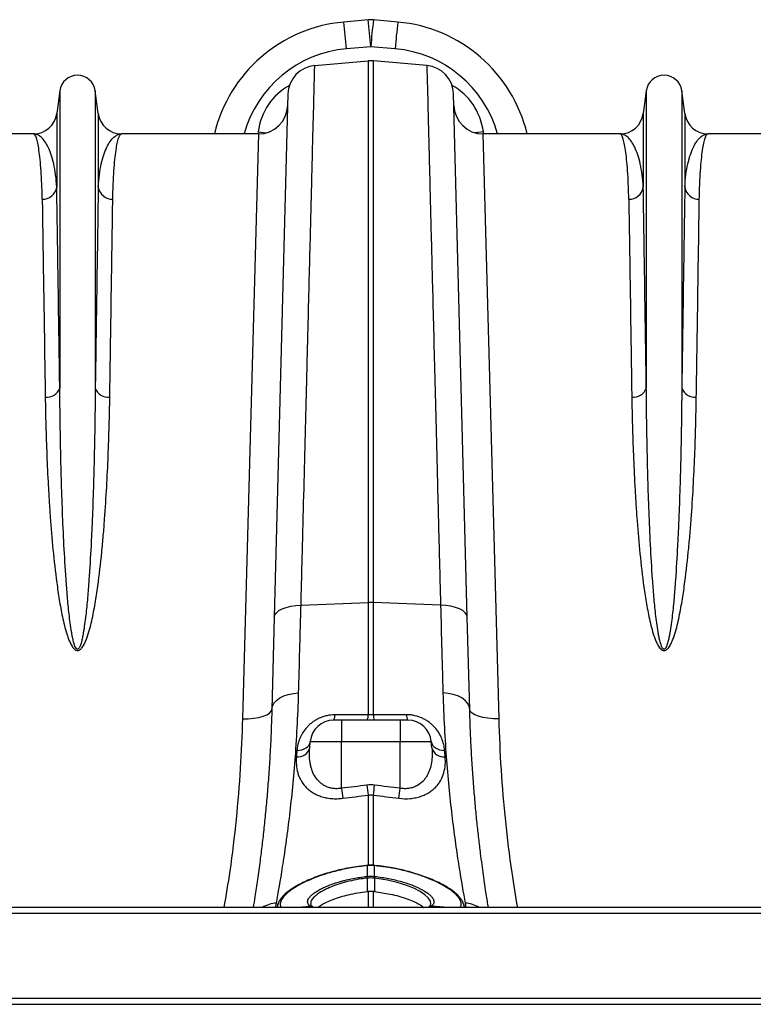
# Model space of a CAD drawing. Units: millimetres. Extents: x -9384 to 9275, y 1832 to 8516.
# Drawn here: x -6315 to -6065, y 7097 to 7433 of the extents above; entities that cross this region are included whole.
import ezdxf

# ---------------------------------------------------------------- set-up
doc = ezdxf.new("R2010")
doc.units = ezdxf.units.MM
doc.layers.get('0').update_dxf_attribs({"linetype": 'CONTINUOUS'})
doc.layers.add('ACO_DRAINAGE', color=7, linetype='CONTINUOUS')

# ---------------------------------------------------------------- blocks, each defined once
blk = doc.blocks.new('ACO_-_32844_-_PLAN')
at = {"linetype": 'Continuous'}
for p, q in [((-700.9, 670.92), (-709.2, 670.17)), ((-690.8, 670.17), (-699.1, 670.92)), ((-708.3, 661.08), (-700, 661.83)), ((-700, 661.83), (-691.7, 661.08)), ((-719.11, 655.33), (-700.87, 656.92)), ((-700.87, 656.92), (-700.87, 472.14)), ((-699.13, 472.14), (-699.13, 656.92)), ((-680.89, 655.33), (-699.13, 656.92)), ((-806.05, 646.7), (-807.08, 638.95)), ((-806.05, 646.7), (-806.05, 545.33)), ((-793.95, 646.7), (-793.95, 545.33)), ((-792.92, 638.95), (-793.95, 646.7)), ((-728.23, 645.63), (-732.91, 467.12)), ((-667.09, 467.12), (-671.77, 645.63)), ((-606.05, 646.7), (-607.08, 638.95)), ((-606.05, 646.7), (-606.05, 545.33)), ((-593.95, 646.7), (-593.95, 545.33)), ((-592.92, 638.95), (-593.95, 646.7)), ((-807.08, 638.95), (-807.08, 613.78)), ((-792.92, 638.95), (-792.92, 613.78)), ((-607.08, 638.95), (-607.08, 613.78)), ((-592.92, 638.95), (-592.92, 613.78)), ((-815.01, 632), (-861.67, 632)), ((-738.33, 632), (-784.99, 632)), ((-738.33, 632), (-743.73, 432.5)), ((-738.41, 632.73), (-738.47, 632)), ((-738.41, 632.73), (-736.53, 632.49)), ((-736.53, 632.49), (-735.6, 632.38)), ((-663.47, 632.49), (-664.4, 632.38)), ((-661.59, 632.73), (-663.47, 632.49)), ((-656.27, 432.5), (-661.67, 632)), ((-615.01, 632), (-661.67, 632)), ((-661.53, 632), (-661.59, 632.73)), ((-538.33, 632), (-584.99, 632)), ((-730.24, 470), (-728.88, 470.51)), ((-728.88, 470.51), (-727.31, 470.9)), ((-727.31, 470.9), (-725.59, 471.15)), ((-725.59, 471.15), (-723.78, 471.26)), ((-723.78, 471.26), (-700.87, 472.14)), ((-700.87, 472.14), (-700.87, 433.85)), ((-699.13, 433.85), (-699.13, 472.14)), ((-676.22, 471.26), (-699.13, 472.14)), ((-674.41, 471.15), (-676.22, 471.26)), ((-672.69, 470.9), (-674.41, 471.15)), ((-671.12, 470.51), (-672.69, 470.9)), ((-669.76, 470), (-671.12, 470.51)), ((-732.91, 467.12), (-733.73, 435.72)), ((-732.91, 467.12), (-732.72, 467.92)), ((-732.72, 467.92), (-732.2, 468.68)), ((-732.2, 468.68), (-731.36, 469.38)), ((-731.36, 469.38), (-730.24, 470)), ((-668.64, 469.38), (-669.76, 470)), ((-667.8, 468.68), (-668.64, 469.38)), ((-667.28, 467.92), (-667.8, 468.68)), ((-667.09, 467.12), (-667.28, 467.92)), ((-666.27, 435.72), (-667.09, 467.12)), ((-731.05, 439.59), (-729.69, 440.28)), ((-729.69, 440.28), (-728.12, 440.82)), ((-728.12, 440.82), (-726.41, 441.17)), ((-726.41, 441.17), (-724.61, 441.33)), ((-673.59, 441.17), (-675.39, 441.33)), ((-671.88, 440.82), (-673.59, 441.17)), ((-670.31, 440.28), (-671.88, 440.82)), ((-668.95, 439.59), (-670.31, 440.28)), ((-733.73, 435.72), (-733.53, 436.79)), ((-733.53, 436.79), (-733.01, 437.81)), ((-733.01, 437.81), (-732.17, 438.76)), ((-732.17, 438.76), (-731.05, 439.59)), ((-667.83, 438.76), (-668.95, 439.59)), ((-666.99, 437.81), (-667.83, 438.76)), ((-666.47, 436.79), (-666.99, 437.81)), ((-666.27, 435.72), (-666.47, 436.79)), ((-738.2, 432.95), (-736.69, 433.35)), ((-736.69, 433.35), (-735.45, 433.84)), ((-735.45, 433.84), (-734.52, 434.42)), ((-734.52, 434.42), (-733.94, 435.05)), ((-733.94, 435.05), (-733.73, 435.72)), ((-666.06, 435.05), (-666.27, 435.72)), ((-665.48, 434.42), (-666.06, 435.05)), ((-664.55, 433.84), (-665.48, 434.42)), ((-663.31, 433.35), (-664.55, 433.84)), ((-661.8, 432.95), (-663.31, 433.35)), ((-743.73, 432.5), (-741.79, 432.52)), ((-741.79, 432.52), (-739.92, 432.68)), ((-739.92, 432.68), (-738.2, 432.95)), ((-710, 432), (-712.67, 432)), ((-710, 432), (-710, 424.7)), ((-690, 432), (-710, 432)), ((-687.33, 432), (-690, 432)), ((-690, 432), (-690, 431.86)), ((-690, 431.86), (-690, 431.46)), ((-690, 431.46), (-690, 430.79)), ((-690, 430.79), (-690, 429.9)), ((-660.08, 432.68), (-661.8, 432.95)), ((-658.21, 432.52), (-660.08, 432.68)), ((-656.27, 432.5), (-658.21, 432.52)), ((-690, 429.9), (-690, 428.8)), ((-690, 428.8), (-690, 427.54)), ((-690, 427.54), (-690, 426.15)), ((-721.48, 423.03), (-721.05, 423.54)), ((-721.05, 423.54), (-720.77, 424.1)), ((-720.83, 422.57), (-720.64, 424.7)), ((-720.77, 424.1), (-720.64, 424.7)), ((-720.64, 424.7), (-710, 424.7)), ((-710, 408.79), (-710, 424.7)), ((-710, 424.7), (-690, 424.7)), ((-690, 426.15), (-690, 424.7)), ((-690, 408.79), (-690, 424.7)), ((-690, 424.7), (-679.36, 424.7)), ((-679.17, 422.57), (-679.36, 424.7)), ((-679.36, 424.7), (-679.23, 424.1)), ((-679.23, 424.1), (-678.95, 423.54)), ((-678.95, 423.54), (-678.52, 423.03)), ((-725.18, 421.71), (-724.31, 421.78)), ((-724.31, 421.78), (-723.48, 421.95)), ((-723.48, 421.95), (-722.71, 422.22)), ((-722.71, 422.22), (-722.04, 422.59)), ((-722.04, 422.59), (-721.48, 423.03)), ((-678.52, 423.03), (-677.96, 422.59)), ((-677.96, 422.59), (-677.29, 422.22)), ((-677.29, 422.22), (-676.52, 421.95)), ((-676.52, 421.95), (-675.69, 421.78)), ((-675.69, 421.78), (-674.82, 421.71)), ((-700.87, 406.45), (-700.87, 382.36)), ((-699.13, 382.37), (-699.13, 406.45)), ((-701.23, 382.49), (-701.29, 382.49)), ((-701.29, 382.49), (-701.29, 382.49)), ((-701.22, 382.4), (-701.22, 378.72)), ((-698.78, 378.72), (-698.78, 382.4)), ((-698.71, 382.49), (-698.77, 382.49)), ((-698.71, 382.46), (-698.72, 382.4)), ((-698.71, 382.49), (-698.71, 382.46)), ((-698.71, 382.49), (-698.71, 382.49)), ((-698.71, 382.49), (-698.71, 382.49)), ((-701.22, 378.13), (-701.24, 373.53)), ((-698.78, 378.13), (-698.76, 373.53)), ((-694.31, 377.45), (-698.78, 378.13)), ((-698.78, 378.13), (-698.78, 378.13)), ((-698.78, 378.13), (-698.78, 378.13)), ((-690.99, 376.67), (-694.31, 377.45)), ((-688.03, 375.75), (-690.99, 376.67)), ((-700.87, 373.56), (-700.87, 368.1)), ((-699.13, 368.1), (-699.13, 373.56)), ((-685.36, 374.67), (-688.03, 375.75)), ((-683.17, 373.54), (-685.36, 374.67)), ((-681.56, 372.47), (-683.17, 373.54)), ((-732.46, 368.1), (-732.18, 369.62)), ((-731.32, 370.17), (-732.07, 368.1)), ((-680.42, 371.44), (-681.56, 372.47)), ((-679.67, 370.32), (-680.42, 371.44)), ((-679.49, 369.32), (-679.67, 370.32)), ((-667.93, 368.1), (-668.68, 370.17)), ((-667.82, 369.62), (-667.54, 368.1)), ((1005, 368.1), (-1005, 368.1)), ((-726.34, 368.1), (-720.66, 368.58)), ((-719.75, 368.1), (-720.53, 368.49)), ((-679.47, 368.49), (-680.3, 368.1)), ((-679.64, 368.89), (-679.49, 369.32)), ((-673.66, 368.1), (-679.34, 368.58)), ((1005, 366.05), (-1005, 366.05)), ((1005, 337.1), (-1005, 337.1)), ((-1005, 335.1), (1005, 335.1))]:
    blk.add_line(p, q, dxfattribs=at)
for centre, radius, start, end in [((-704.69, 620.37), 50, 95.1754, 166.5504), ((-987.53, 637.95), 280.19, 4.7349, 6.6025), ((-700, 660.96), 10, 84.8246, 95.1754), ((-979.23, 638.7), 280.19, 4.7349, 6.6025), ((-420.77, 638.7), 280.19, 173.3975, 175.2651), ((-412.47, 637.95), 280.19, 173.3975, 175.2651), ((-695.31, 620.37), 50, 13.4496, 84.8246), ((-704.69, 621.24), 40, 95.1754, 164.3983), ((-695.31, 621.24), 40, 15.6017, 84.8246), ((-718.24, 645.37), 10, 95, 178.5), ((-700, 646.96), 10, 85, 95), ((-681.76, 645.37), 10, 1.5, 85), ((-800, 645.9), 6.1, 7.5666, 172.4334), ((-600, 645.9), 6.1, 7.5666, 172.4334), ((-738.33, 642), 10, 270, 358.5), ((-661.67, 642), 10, 181.5, 270), ((-815.01, 640), 8, 270, 352.4334), ((-784.99, 640), 8, 187.5666, 270), ((-615.01, 640), 8, 270, 352.4334), ((-584.99, 640), 8, 187.5666, 270), ((-811.9, 614.64), 4.9, 268.4534, 349.8703), ((-788.1, 614.64), 4.9, 190.1297, 271.5466), ((-611.9, 614.64), 4.9, 268.4534, 349.8703), ((-588.1, 614.64), 4.9, 190.1297, 271.5466), ((-810.53, 546.97), 4.77, 264.2679, 339.8808), ((-789.47, 546.97), 4.77, 200.1192, 275.7321), ((-610.53, 546.97), 4.77, 264.2679, 339.8808), ((-589.47, 546.97), 4.77, 200.1192, 275.7321), ((-700, 449.56), 22.6, 87.7902, 92.2098), ((-715.38, 433.62), 3.16, 329.2049, 4.4632), ((-703.98, 433.6), 3.12, 328.9922, 4.456), ((-696.02, 433.6), 3.12, 175.544, 211.0078), ((-684.62, 433.62), 3.16, 175.5368, 210.7951), ((-712.67, 424), 8, 90, 175), ((-687.33, 424), 8, 5, 90), ((-724.86, 423.68), 4.18, 262.9368, 344.5537), ((-675.14, 423.68), 4.18, 195.4463, 277.0632), ((-395.54, 447.33), 308.06, 186.9868, 187.6242), ((-1004.46, 447.33), 308.06, 352.3758, 353.0132), ((-404.19, 446.12), 308.08, 186.96, 187.5995), ((-995.81, 446.12), 308.08, 352.4004, 353.04), ((-701.68, 382.38), 0.395, 1.8813, 15.1308), ((-701.7, 382.38), 0.484, 2.5225, 13.3271), ((-698.29, 382.38), 0.487, 166.7114, 177.4462), ((-712.64, 376.88), 11.49, 6.258, 9.185), ((-712.31, 376.91), 11.23, 6.278, 9.2717), ((-687.69, 376.91), 11.23, 170.7283, 173.722), ((-687.36, 376.88), 11.49, 170.815, 173.742), ((-731.59, 359.48), 10.16, 93.3001, 121.9629), ((-668.41, 359.48), 10.16, 58.0371, 86.6999), ((-720.51, 367.69), 0.901, 49.4716, 99.4528), ((-720.38, 367.61), 0.897, 58.9942, 99.6217), ((-679.62, 367.61), 0.897, 80.3773, 121.1455), ((-679.49, 367.69), 0.903, 80.6118, 129.4799)]:
    blk.add_arc(centre, radius, start, end, dxfattribs=at)
for centre, major_axis, start_param, end_param in [((-718.62, 629.7), (0.45, 21.2), 0.493856, 1.447601), ((-681.38, 629.7), (-0.45, 21.2), 4.835584, 5.789329)]:
    blk.add_ellipse(centre, major_axis=major_axis, ratio=0.943053, start_param=start_param, end_param=end_param, dxfattribs=at)
for points, knots in [([(-723.78, 471.26), (-723.7, 474.71), (-723.61, 478.13), (-723.44, 484.91), (-723.35, 488.27), (-723.1, 498.24), (-722.93, 504.72), (-722.45, 523.69), (-722.15, 535.7), (-721.82, 548.5), (-721.79, 549.91), (-721.71, 552.72), (-721.68, 554.11), (-721.57, 558.24), (-721.51, 560.95), (-721.3, 568.89), (-721.17, 573.97), (-720.8, 588.58), (-720.58, 597.48), (-720.27, 609.56), (-720.17, 613.37), (-720.04, 618.76), (-719.99, 620.51), (-719.91, 623.87), (-719.87, 625.48), (-719.67, 633.23), (-719.54, 638.41), (-719.38, 644.68), (-719.33, 646.52), (-719.25, 649.69), (-719.22, 651.03), (-719.18, 652.37), (-719.18, 652.62), (-719.17, 653.09), (-719.16, 653.31), (-719.14, 653.92), (-719.14, 654.25), (-719.12, 655.06), (-719.11, 655.33), (-719.11, 655.33)], [0, 0, 0, 0, 0.03125, 0.03125, 0.0625, 0.0625, 0.125, 0.125, 0.25, 0.25, 0.265625, 0.265625, 0.28125, 0.28125, 0.3125, 0.3125, 0.375, 0.375, 0.5, 0.5, 0.5625, 0.5625, 0.59375, 0.59375, 0.625, 0.625, 0.75, 0.75, 0.8125, 0.8125, 0.875, 0.875, 0.890625, 0.890625, 0.90625, 0.90625, 0.9375, 0.9375, 1, 1, 1, 1]), ([(-680.89, 655.33), (-680.89, 655.33), (-680.89, 655.26), (-680.88, 654.99), (-680.88, 654.79), (-680.86, 653.98), (-680.84, 653.18), (-680.76, 649.97), (-680.67, 646.8), (-680.55, 642.04), (-680.54, 641.49), (-680.51, 640.36), (-680.5, 639.79), (-680.45, 638), (-680.42, 636.75), (-680.32, 632.83), (-680.25, 629.97), (-680.01, 620.7), (-679.83, 613.58), (-679.52, 601.51), (-679.42, 597.24), (-679.24, 590.49), (-679.19, 588.18), (-679.07, 583.46), (-679.01, 581.06), (-678.69, 568.8), (-678.43, 558.27), (-678, 541.39), (-677.85, 535.58), (-677.55, 523.6), (-677.39, 517.43), (-677.19, 509.49), (-677.15, 507.88), (-677.07, 504.67), (-677.02, 503.05), (-676.9, 498.17), (-676.82, 494.89), (-676.56, 484.93), (-676.39, 478.16), (-676.22, 471.26)], [0, 0, 0, 0, 0.03125, 0.03125, 0.0625, 0.0625, 0.125, 0.125, 0.25, 0.25, 0.265625, 0.265625, 0.28125, 0.28125, 0.3125, 0.3125, 0.375, 0.375, 0.5, 0.5, 0.5625, 0.5625, 0.59375, 0.59375, 0.625, 0.625, 0.75, 0.75, 0.8125, 0.8125, 0.875, 0.875, 0.890625, 0.890625, 0.90625, 0.90625, 0.9375, 0.9375, 1, 1, 1, 1]), ([(-812.03, 609.74), (-812.06, 611.58), (-812.11, 613.31), (-812.25, 616.55), (-812.33, 618.06), (-812.62, 622.24), (-812.86, 624.56), (-813.41, 628.27), (-813.71, 629.66), (-814.34, 631.53), (-814.67, 632), (-815.01, 632)], [0, 0, 0, 0, 0.125, 0.125, 0.25, 0.25, 0.5, 0.5, 0.75, 0.75, 1, 1, 1, 1]), ([(-807.08, 613.78), (-807.15, 615.29), (-807.28, 616.72), (-807.63, 619.37), (-807.85, 620.61), (-808.61, 624.02), (-809.26, 625.92), (-810.35, 628.2), (-810.73, 628.86), (-811.53, 630), (-811.95, 630.48), (-812.8, 631.24), (-813.23, 631.52), (-814.12, 631.9), (-814.56, 632), (-815.01, 632)], [0, 0, 0, 0, 0.125, 0.125, 0.25, 0.25, 0.5, 0.5, 0.625, 0.625, 0.75, 0.75, 0.875, 0.875, 1, 1, 1, 1]), ([(-792.92, 613.78), (-792.85, 615.29), (-792.72, 616.72), (-792.37, 619.37), (-792.15, 620.61), (-791.39, 624.02), (-790.74, 625.92), (-789.65, 628.2), (-789.27, 628.86), (-788.47, 630), (-788.05, 630.48), (-787.2, 631.24), (-786.77, 631.52), (-785.88, 631.9), (-785.44, 632), (-784.99, 632)], [0, 0, 0, 0, 0.125, 0.125, 0.25, 0.25, 0.5, 0.5, 0.625, 0.625, 0.75, 0.75, 0.875, 0.875, 1, 1, 1, 1]), ([(-787.97, 609.74), (-787.94, 611.58), (-787.89, 613.31), (-787.75, 616.55), (-787.67, 618.06), (-787.38, 622.24), (-787.14, 624.56), (-786.59, 628.27), (-786.29, 629.66), (-785.66, 631.53), (-785.33, 632), (-784.99, 632)], [0, 0, 0, 0, 0.125, 0.125, 0.25, 0.25, 0.5, 0.5, 0.75, 0.75, 1, 1, 1, 1]), ([(-612.03, 609.74), (-612.06, 611.58), (-612.11, 613.31), (-612.25, 616.55), (-612.33, 618.06), (-612.62, 622.24), (-612.86, 624.56), (-613.41, 628.27), (-613.71, 629.66), (-614.34, 631.53), (-614.67, 632), (-615.01, 632)], [0, 0, 0, 0, 0.125, 0.125, 0.25, 0.25, 0.5, 0.5, 0.75, 0.75, 1, 1, 1, 1]), ([(-607.08, 613.78), (-607.15, 615.29), (-607.28, 616.72), (-607.63, 619.37), (-607.85, 620.61), (-608.61, 624.02), (-609.26, 625.92), (-610.35, 628.2), (-610.73, 628.86), (-611.53, 630), (-611.95, 630.48), (-612.8, 631.24), (-613.23, 631.52), (-614.12, 631.9), (-614.56, 632), (-615.01, 632)], [0, 0, 0, 0, 0.125, 0.125, 0.25, 0.25, 0.5, 0.5, 0.625, 0.625, 0.75, 0.75, 0.875, 0.875, 1, 1, 1, 1]), ([(-592.92, 613.78), (-592.85, 615.29), (-592.72, 616.72), (-592.37, 619.37), (-592.15, 620.61), (-591.39, 624.02), (-590.74, 625.92), (-589.65, 628.2), (-589.27, 628.86), (-588.47, 630), (-588.05, 630.48), (-587.2, 631.24), (-586.77, 631.52), (-585.88, 631.9), (-585.44, 632), (-584.99, 632)], [0, 0, 0, 0, 0.125, 0.125, 0.25, 0.25, 0.5, 0.5, 0.625, 0.625, 0.75, 0.75, 0.875, 0.875, 1, 1, 1, 1]), ([(-587.97, 609.74), (-587.94, 611.58), (-587.89, 613.31), (-587.75, 616.55), (-587.67, 618.06), (-587.38, 622.24), (-587.14, 624.56), (-586.59, 628.27), (-586.29, 629.66), (-585.66, 631.53), (-585.33, 632), (-584.99, 632)], [0, 0, 0, 0, 0.125, 0.125, 0.25, 0.25, 0.5, 0.5, 0.75, 0.75, 1, 1, 1, 1]), ([(-806.05, 545.33), (-806.16, 552.75), (-806.26, 559.73), (-806.46, 572.85), (-806.55, 578.98), (-806.72, 590.41), (-806.8, 595.7), (-806.89, 601.78), (-806.91, 602.96), (-806.95, 605.29), (-806.97, 606.42), (-807.02, 609.73), (-807.05, 611.81), (-807.08, 613.78)], [0, 0, 0, 0, 0.25, 0.25, 0.5, 0.5, 0.75, 0.75, 0.8125, 0.8125, 0.875, 0.875, 1, 1, 1, 1]), ([(-792.92, 613.78), (-792.98, 609.85), (-793.05, 605.47), (-793.2, 595.82), (-793.28, 590.55), (-793.45, 579.14), (-793.54, 572.99), (-793.66, 564.75), (-793.69, 563.07), (-793.74, 559.66), (-793.77, 557.93), (-793.84, 552.65), (-793.9, 549.04), (-793.95, 545.33)], [0, 0, 0, 0, 0.25, 0.25, 0.5, 0.5, 0.75, 0.75, 0.8125, 0.8125, 0.875, 0.875, 1, 1, 1, 1]), ([(-606.05, 545.33), (-606.1, 549.04), (-606.16, 552.65), (-606.23, 557.93), (-606.26, 559.66), (-606.31, 563.07), (-606.34, 564.75), (-606.46, 572.99), (-606.55, 579.14), (-606.72, 590.55), (-606.8, 595.82), (-606.95, 605.47), (-607.02, 609.85), (-607.08, 613.78)], [0, 0, 0, 0, 0.125, 0.125, 0.1875, 0.1875, 0.25, 0.25, 0.5, 0.5, 0.75, 0.75, 1, 1, 1, 1]), ([(-592.92, 613.78), (-592.98, 609.85), (-593.05, 605.47), (-593.2, 595.82), (-593.28, 590.55), (-593.45, 579.14), (-593.54, 572.99), (-593.66, 564.75), (-593.69, 563.07), (-593.74, 559.66), (-593.77, 557.93), (-593.84, 552.65), (-593.9, 549.04), (-593.95, 545.33)], [0, 0, 0, 0, 0.25, 0.25, 0.5, 0.5, 0.75, 0.75, 0.8125, 0.8125, 0.875, 0.875, 1, 1, 1, 1]), ([(-812.03, 609.74), (-812, 607.8), (-811.97, 605.75), (-811.92, 602.48), (-811.9, 601.36), (-811.87, 599.07), (-811.85, 597.9), (-811.76, 591.91), (-811.68, 586.69), (-811.51, 575.42), (-811.41, 569.36), (-811.22, 556.43), (-811.11, 549.54), (-811, 542.23)], [0, 0, 0, 0, 0.125, 0.125, 0.1875, 0.1875, 0.25, 0.25, 0.5, 0.5, 0.75, 0.75, 1, 1, 1, 1]), ([(-789, 542.23), (-788.94, 545.89), (-788.89, 549.45), (-788.81, 554.65), (-788.78, 556.36), (-788.73, 559.73), (-788.71, 561.38), (-788.58, 569.51), (-788.49, 575.57), (-788.32, 586.83), (-788.24, 592.02), (-788.09, 601.54), (-788.03, 605.87), (-787.97, 609.74)], [0, 0, 0, 0, 0.125, 0.125, 0.1875, 0.1875, 0.25, 0.25, 0.5, 0.5, 0.75, 0.75, 1, 1, 1, 1]), ([(-612.03, 609.74), (-611.97, 605.87), (-611.91, 601.54), (-611.76, 592.02), (-611.68, 586.83), (-611.51, 575.57), (-611.42, 569.51), (-611.29, 561.38), (-611.27, 559.73), (-611.22, 556.36), (-611.19, 554.65), (-611.11, 549.45), (-611.06, 545.89), (-611, 542.23)], [0, 0, 0, 0, 0.25, 0.25, 0.5, 0.5, 0.75, 0.75, 0.8125, 0.8125, 0.875, 0.875, 1, 1, 1, 1]), ([(-589, 542.23), (-588.94, 545.89), (-588.89, 549.45), (-588.81, 554.65), (-588.78, 556.36), (-588.73, 559.73), (-588.71, 561.38), (-588.58, 569.51), (-588.49, 575.57), (-588.32, 586.83), (-588.24, 592.02), (-588.09, 601.54), (-588.03, 605.87), (-587.97, 609.74)], [0, 0, 0, 0, 0.125, 0.125, 0.1875, 0.1875, 0.25, 0.25, 0.5, 0.5, 0.75, 0.75, 1, 1, 1, 1]), ([(-793.95, 545.33), (-793.98, 542.05), (-794.02, 538.71), (-794.11, 531.89), (-794.17, 528.41), (-794.39, 517.8), (-794.59, 510.5), (-794.96, 501.1), (-795.03, 499.21), (-795.21, 495.39), (-795.3, 493.47), (-795.6, 487.66), (-795.83, 483.75), (-796.25, 477.81), (-796.41, 475.82), (-796.76, 471.82), (-796.96, 469.81), (-797.3, 466.78), (-797.43, 465.77), (-797.71, 463.74), (-797.86, 462.73), (-798.12, 461.21), (-798.22, 460.7), (-798.43, 459.7), (-798.54, 459.19), (-798.74, 458.44), (-798.81, 458.19), (-798.97, 457.7), (-799.06, 457.45), (-799.21, 457.09), (-799.27, 456.97), (-799.39, 456.74), (-799.46, 456.63), (-799.58, 456.47), (-799.63, 456.42), (-799.73, 456.33), (-799.78, 456.29), (-799.91, 456.24), (-799.99, 456.22), (-800.13, 456.25), (-800.19, 456.28), (-800.3, 456.35), (-800.35, 456.4), (-800.44, 456.5), (-800.49, 456.55), (-800.6, 456.72), (-800.66, 456.83), (-800.84, 457.19), (-800.93, 457.43), (-801.19, 458.16), (-801.33, 458.66), (-801.57, 459.66), (-801.68, 460.17), (-801.87, 461.17), (-801.96, 461.68), (-802.21, 463.19), (-802.36, 464.19), (-802.63, 466.21), (-802.75, 467.21), (-803.08, 470.23), (-803.28, 472.23), (-803.62, 476.2), (-803.77, 478.18), (-804.19, 484.08), (-804.42, 487.96), (-804.81, 495.64), (-804.98, 499.44), (-805.41, 510.67), (-805.61, 517.96), (-805.9, 532.02), (-806, 538.8), (-806.05, 545.33)], [0, 0, 0, 0, 0.0625, 0.0625, 0.125, 0.125, 0.25, 0.25, 0.28125, 0.28125, 0.3125, 0.3125, 0.375, 0.375, 0.40625, 0.40625, 0.4375, 0.4375, 0.453125, 0.453125, 0.46875, 0.46875, 0.476562, 0.476562, 0.484375, 0.484375, 0.488281, 0.488281, 0.492187, 0.492187, 0.494141, 0.494141, 0.496094, 0.496094, 0.49707, 0.49707, 0.498047, 0.498047, 0.499023, 0.499023, 0.5, 0.5, 0.500977, 0.500977, 0.501953, 0.501953, 0.503906, 0.503906, 0.507812, 0.507812, 0.515625, 0.515625, 0.523437, 0.523437, 0.53125, 0.53125, 0.546875, 0.546875, 0.5625, 0.5625, 0.59375, 0.59375, 0.625, 0.625, 0.6875, 0.6875, 0.75, 0.75, 0.875, 0.875, 1, 1, 1, 1]), ([(-593.95, 545.33), (-593.98, 542.05), (-594.02, 538.71), (-594.11, 531.89), (-594.17, 528.41), (-594.39, 517.8), (-594.59, 510.5), (-594.96, 501.1), (-595.03, 499.21), (-595.21, 495.39), (-595.3, 493.47), (-595.6, 487.66), (-595.83, 483.75), (-596.25, 477.81), (-596.41, 475.82), (-596.76, 471.82), (-596.96, 469.81), (-597.3, 466.78), (-597.43, 465.77), (-597.71, 463.74), (-597.86, 462.73), (-598.12, 461.21), (-598.22, 460.7), (-598.43, 459.7), (-598.54, 459.19), (-598.74, 458.44), (-598.81, 458.19), (-598.97, 457.7), (-599.06, 457.45), (-599.21, 457.09), (-599.27, 456.97), (-599.39, 456.74), (-599.46, 456.63), (-599.58, 456.47), (-599.63, 456.42), (-599.73, 456.33), (-599.78, 456.29), (-599.91, 456.24), (-599.99, 456.22), (-600.13, 456.25), (-600.19, 456.28), (-600.3, 456.35), (-600.35, 456.4), (-600.44, 456.5), (-600.49, 456.55), (-600.6, 456.72), (-600.66, 456.83), (-600.84, 457.19), (-600.93, 457.43), (-601.19, 458.16), (-601.33, 458.66), (-601.57, 459.66), (-601.68, 460.17), (-601.87, 461.17), (-601.96, 461.68), (-602.21, 463.19), (-602.36, 464.19), (-602.63, 466.21), (-602.75, 467.21), (-603.08, 470.23), (-603.28, 472.23), (-603.62, 476.2), (-603.77, 478.18), (-604.19, 484.08), (-604.42, 487.96), (-604.81, 495.64), (-604.98, 499.44), (-605.41, 510.67), (-605.61, 517.96), (-605.9, 532.02), (-606, 538.8), (-606.05, 545.33)], [0, 0, 0, 0, 0.0625, 0.0625, 0.125, 0.125, 0.25, 0.25, 0.28125, 0.28125, 0.3125, 0.3125, 0.375, 0.375, 0.40625, 0.40625, 0.4375, 0.4375, 0.453125, 0.453125, 0.46875, 0.46875, 0.476562, 0.476562, 0.484375, 0.484375, 0.488281, 0.488281, 0.492187, 0.492187, 0.494141, 0.494141, 0.496094, 0.496094, 0.49707, 0.49707, 0.498047, 0.498047, 0.499023, 0.499023, 0.5, 0.5, 0.500977, 0.500977, 0.501953, 0.501953, 0.503906, 0.503906, 0.507812, 0.507812, 0.515625, 0.515625, 0.523437, 0.523437, 0.53125, 0.53125, 0.546875, 0.546875, 0.5625, 0.5625, 0.59375, 0.59375, 0.625, 0.625, 0.6875, 0.6875, 0.75, 0.75, 0.875, 0.875, 1, 1, 1, 1]), ([(-811, 542.23), (-810.96, 539.07), (-810.89, 535.85), (-810.71, 529.27), (-810.6, 525.92), (-810.33, 519.09), (-810.17, 515.61), (-809.88, 510.31), (-809.78, 508.53), (-809.55, 504.94), (-809.43, 503.13), (-809.03, 497.66), (-808.73, 493.97), (-808, 486.49), (-807.58, 482.7), (-806.82, 476.96), (-806.54, 475.04), (-805.91, 471.17), (-805.56, 469.23), (-804.94, 466.31), (-804.72, 465.33), (-804.24, 463.39), (-803.97, 462.43), (-803.52, 460.98), (-803.36, 460.5), (-803.01, 459.55), (-802.82, 459.08), (-802.39, 458.14), (-802.16, 457.68), (-801.74, 457.02), (-801.59, 456.81), (-801.24, 456.4), (-801.05, 456.21), (-800.71, 455.98), (-800.59, 455.91), (-800.32, 455.81), (-800.18, 455.78), (-799.9, 455.77), (-799.76, 455.8), (-799.49, 455.88), (-799.36, 455.94), (-799.13, 456.09), (-799.02, 456.17), (-798.82, 456.35), (-798.72, 456.45), (-798.46, 456.75), (-798.3, 456.96), (-797.87, 457.63), (-797.63, 458.09), (-797.19, 459.04), (-797, 459.52), (-796.47, 460.97), (-796.17, 461.95), (-795.62, 463.93), (-795.38, 464.91), (-794.71, 467.88), (-794.33, 469.86), (-793.65, 473.8), (-793.36, 475.76), (-792.54, 481.62), (-792.11, 485.48), (-791.54, 491.21), (-791.36, 493.11), (-791.04, 496.88), (-790.89, 498.75), (-790.48, 504.32), (-790.25, 507.97), (-789.85, 515.15), (-789.68, 518.69), (-789.41, 525.64), (-789.29, 529.05), (-789.11, 535.74), (-789.04, 539.02), (-789, 542.23)], [0, 0, 0, 0, 0.0625, 0.0625, 0.125, 0.125, 0.1875, 0.1875, 0.21875, 0.21875, 0.25, 0.25, 0.3125, 0.3125, 0.375, 0.375, 0.40625, 0.40625, 0.4375, 0.4375, 0.453125, 0.453125, 0.46875, 0.46875, 0.476563, 0.476563, 0.484375, 0.484375, 0.492188, 0.492188, 0.496094, 0.496094, 0.5, 0.5, 0.501953, 0.501953, 0.503906, 0.503906, 0.505859, 0.505859, 0.507813, 0.507813, 0.509766, 0.509766, 0.511719, 0.511719, 0.515625, 0.515625, 0.523438, 0.523438, 0.53125, 0.53125, 0.546875, 0.546875, 0.5625, 0.5625, 0.59375, 0.59375, 0.625, 0.625, 0.6875, 0.6875, 0.71875, 0.71875, 0.75, 0.75, 0.8125, 0.8125, 0.875, 0.875, 0.9375, 0.9375, 1, 1, 1, 1]), ([(-611, 542.23), (-610.96, 539.07), (-610.89, 535.85), (-610.71, 529.27), (-610.6, 525.92), (-610.33, 519.09), (-610.17, 515.61), (-609.88, 510.31), (-609.78, 508.53), (-609.55, 504.94), (-609.43, 503.13), (-609.03, 497.66), (-608.73, 493.97), (-608, 486.49), (-607.58, 482.7), (-606.82, 476.96), (-606.54, 475.04), (-605.91, 471.17), (-605.56, 469.23), (-604.94, 466.31), (-604.72, 465.33), (-604.24, 463.39), (-603.97, 462.43), (-603.52, 460.98), (-603.36, 460.5), (-603.01, 459.55), (-602.82, 459.08), (-602.39, 458.14), (-602.16, 457.68), (-601.74, 457.02), (-601.59, 456.81), (-601.24, 456.4), (-601.05, 456.21), (-600.71, 455.98), (-600.59, 455.91), (-600.32, 455.81), (-600.18, 455.78), (-599.9, 455.77), (-599.76, 455.8), (-599.49, 455.88), (-599.36, 455.94), (-599.13, 456.09), (-599.02, 456.17), (-598.82, 456.35), (-598.72, 456.45), (-598.46, 456.75), (-598.3, 456.96), (-597.87, 457.63), (-597.63, 458.09), (-597.19, 459.04), (-597, 459.52), (-596.47, 460.97), (-596.17, 461.95), (-595.62, 463.93), (-595.38, 464.91), (-594.71, 467.88), (-594.33, 469.86), (-593.65, 473.8), (-593.36, 475.76), (-592.54, 481.62), (-592.11, 485.48), (-591.54, 491.21), (-591.36, 493.11), (-591.04, 496.88), (-590.89, 498.75), (-590.48, 504.32), (-590.25, 507.97), (-589.85, 515.15), (-589.68, 518.69), (-589.41, 525.64), (-589.29, 529.05), (-589.11, 535.74), (-589.04, 539.02), (-589, 542.23)], [0, 0, 0, 0, 0.0625, 0.0625, 0.125, 0.125, 0.1875, 0.1875, 0.21875, 0.21875, 0.25, 0.25, 0.3125, 0.3125, 0.375, 0.375, 0.40625, 0.40625, 0.4375, 0.4375, 0.453125, 0.453125, 0.46875, 0.46875, 0.476562, 0.476562, 0.484375, 0.484375, 0.492187, 0.492187, 0.496094, 0.496094, 0.5, 0.5, 0.501953, 0.501953, 0.503906, 0.503906, 0.505859, 0.505859, 0.507812, 0.507812, 0.509766, 0.509766, 0.511719, 0.511719, 0.515625, 0.515625, 0.523437, 0.523437, 0.53125, 0.53125, 0.546875, 0.546875, 0.5625, 0.5625, 0.59375, 0.59375, 0.625, 0.625, 0.6875, 0.6875, 0.71875, 0.71875, 0.75, 0.75, 0.8125, 0.8125, 0.875, 0.875, 0.9375, 0.9375, 1, 1, 1, 1]), ([(-724.61, 441.33), (-724.48, 446.05), (-724.34, 450.91), (-724.14, 458.4), (-724.07, 460.93), (-723.93, 466.05), (-723.86, 468.64), (-723.78, 471.26)], [0, 0, 0, 0, 0.5, 0.5, 0.75, 0.75, 1, 1, 1, 1]), ([(-676.22, 471.26), (-676.07, 466.02), (-675.93, 460.9), (-675.73, 453.41), (-675.66, 450.94), (-675.53, 446.08), (-675.46, 443.69), (-675.39, 441.33)], [0, 0, 0, 0, 0.5, 0.5, 0.75, 0.75, 1, 1, 1, 1]), ([(-732.18, 369.62), (-731.54, 373.1), (-730.81, 377.26), (-729.67, 384.5), (-729.28, 387.08), (-728.8, 390.52), (-728.71, 391.22), (-728.52, 392.63), (-728.42, 393.35), (-728.14, 395.52), (-727.95, 397.01), (-727.04, 404.59), (-726.36, 411.2), (-725.26, 425.46), (-724.83, 433.12), (-724.61, 441.33)], [0, 0, 0, 0, 0.25, 0.25, 0.375, 0.375, 0.40625, 0.40625, 0.4375, 0.4375, 0.5, 0.5, 0.75, 0.75, 1, 1, 1, 1]), ([(-675.39, 441.33), (-675.17, 433.12), (-674.74, 425.46), (-673.64, 411.18), (-672.96, 404.57), (-672.04, 396.97), (-671.86, 395.48), (-671.48, 392.57), (-671.29, 391.16), (-670.71, 387.05), (-670.33, 384.48), (-669.19, 377.26), (-668.46, 373.1), (-667.82, 369.62)], [0, 0, 0, 0, 0.25, 0.25, 0.5, 0.5, 0.5625, 0.5625, 0.625, 0.625, 0.75, 0.75, 1, 1, 1, 1]), ([(-733.73, 435.72), (-733.81, 433.25), (-733.96, 428.3), (-734.31, 421.18), (-734.74, 414.29), (-735.24, 407.67), (-735.81, 401.31), (-736.42, 395.25), (-737.08, 389.5), (-737.82, 383.55), (-738.64, 377.59), (-739.45, 372.23), (-739.92, 369.32), (-740.12, 368.1)], [0, 0, 0, 0, 0.085114, 0.1704, 0.256279, 0.34233, 0.429153, 0.516151, 0.60375, 0.691526, 0.80479, 0.918435, 1, 1, 1, 1]), ([(-712.23, 433.86), (-713.17, 433.86), (-714.08, 433.76), (-715.44, 433.46), (-715.89, 433.34), (-716.76, 433.04), (-717.18, 432.87), (-718, 432.5), (-718.39, 432.29), (-719.16, 431.83), (-719.52, 431.59), (-720.21, 431.08), (-720.54, 430.81), (-721.16, 430.25), (-721.45, 429.95), (-722.28, 429.05), (-722.75, 428.42), (-723.36, 427.45), (-723.55, 427.12), (-723.89, 426.46), (-724.05, 426.12), (-724.47, 425.11), (-724.69, 424.43), (-725.02, 423.07), (-725.13, 422.39), (-725.18, 421.71)], [0, 0, 0, 0, 0.125, 0.125, 0.1875, 0.1875, 0.25, 0.25, 0.3125, 0.3125, 0.375, 0.375, 0.4375, 0.4375, 0.5, 0.5, 0.625, 0.625, 0.6875, 0.6875, 0.75, 0.75, 0.875, 0.875, 1, 1, 1, 1]), ([(-700.87, 433.85), (-704.18, 433.85), (-707.5, 433.86), (-710.81, 433.86), (-711.28, 433.86), (-711.76, 433.86), (-712.23, 433.86)], [0, 0, 0, 0, 0.01, 0.01, 0.01, 0.01143558, 0.01143558, 0.01143558, 0.01143558]), ([(-674.82, 421.71), (-674.87, 422.39), (-674.98, 423.07), (-675.31, 424.43), (-675.53, 425.1), (-676.09, 426.45), (-676.43, 427.13), (-677.25, 428.42), (-677.72, 429.05), (-678.55, 429.95), (-678.84, 430.25), (-679.46, 430.81), (-679.79, 431.08), (-680.48, 431.59), (-680.84, 431.83), (-681.6, 432.28), (-682, 432.49), (-683.22, 433.06), (-684.08, 433.36), (-685.44, 433.66), (-685.91, 433.74), (-686.83, 433.84), (-687.3, 433.86), (-687.77, 433.86)], [0, 0, 0, 0, 0.125, 0.125, 0.25, 0.25, 0.375, 0.375, 0.5, 0.5, 0.5625, 0.5625, 0.625, 0.625, 0.6875, 0.6875, 0.75, 0.75, 0.875, 0.875, 0.9375, 0.9375, 1, 1, 1, 1]), ([(-659.88, 368.1), (-660.12, 369.58), (-660.67, 372.94), (-661.58, 379.12), (-662.44, 385.57), (-663.17, 391.62), (-663.76, 397.01), (-664.32, 402.7), (-664.84, 408.71), (-665.31, 415.01), (-665.72, 421.63), (-666.05, 428.51), (-666.2, 433.32), (-666.27, 435.72)], [0, 0, 0, 0, 0.097994, 0.22306, 0.348641, 0.428752, 0.508998, 0.589847, 0.670837, 0.752662, 0.834635, 0.917239, 1, 1, 1, 1]), ([(-743.73, 432.5), (-743.94, 426.87), (-744.36, 415.57), (-745.85, 398.16), (-747.7, 382.3), (-749.4, 372.23), (-750.1, 368.1)], [0, 0, 0, 0, 0.268022, 0.537324, 0.810642, 1, 1, 1, 1]), ([(-649.9, 368.1), (-650.57, 372.08), (-652.24, 381.92), (-654.09, 397.64), (-655.62, 415.2), (-656.06, 426.73), (-656.27, 432.5)], [0, 0, 0, 0, 0.182656, 0.451958, 0.725295, 1, 1, 1, 1]), ([(-710, 408.79), (-710.51, 408.7), (-711.02, 408.66), (-712.02, 408.64), (-712.52, 408.68), (-713.25, 408.79), (-713.49, 408.84), (-713.96, 408.95), (-714.19, 409.01), (-714.86, 409.23), (-715.27, 409.41), (-716.07, 409.83), (-716.44, 410.07), (-717.13, 410.59), (-717.44, 410.87), (-718.32, 411.75), (-718.81, 412.42), (-719.6, 413.81), (-719.91, 414.54), (-720.28, 415.68), (-720.39, 416.07), (-720.57, 416.86), (-720.65, 417.25), (-720.83, 418.44), (-720.89, 419.25), (-720.93, 420.89), (-720.9, 421.73), (-720.83, 422.57)], [0, 0, 0, 0, 0.0625, 0.0625, 0.125, 0.125, 0.15625, 0.15625, 0.1875, 0.1875, 0.25, 0.25, 0.3125, 0.3125, 0.375, 0.375, 0.5, 0.5, 0.625, 0.625, 0.6875, 0.6875, 0.75, 0.75, 0.875, 0.875, 1, 1, 1, 1]), ([(-679.17, 422.57), (-679.1, 421.73), (-679.07, 420.89), (-679.11, 419.23), (-679.17, 418.42), (-679.42, 416.83), (-679.59, 416.05), (-679.97, 414.91), (-680.11, 414.54), (-680.43, 413.8), (-680.61, 413.45), (-681, 412.75), (-681.22, 412.42), (-681.71, 411.77), (-681.98, 411.45), (-682.86, 410.56), (-683.54, 410.04), (-684.74, 409.41), (-685.16, 409.23), (-686.04, 408.94), (-686.51, 408.82), (-687.48, 408.68), (-687.98, 408.64), (-688.98, 408.66), (-689.5, 408.7), (-690, 408.79)], [0, 0, 0, 0, 0.125, 0.125, 0.25, 0.25, 0.375, 0.375, 0.4375, 0.4375, 0.5, 0.5, 0.5625, 0.5625, 0.625, 0.625, 0.75, 0.75, 0.8125, 0.8125, 0.875, 0.875, 0.9375, 0.9375, 1, 1, 1, 1]), ([(-725.37, 419.53), (-725.45, 418.59), (-725.46, 417.67), (-725.31, 415.87), (-725.16, 414.99), (-724.8, 413.7), (-724.65, 413.27), (-724.32, 412.43), (-724.12, 412.02), (-723.47, 410.82), (-722.94, 410.07), (-721.97, 409.01), (-721.61, 408.67), (-720.84, 408.03), (-720.43, 407.73), (-719.56, 407.16), (-719.09, 406.9), (-718.34, 406.55), (-718.08, 406.44), (-717.55, 406.22), (-717.28, 406.13), (-716.45, 405.85), (-715.88, 405.7), (-714.68, 405.45), (-714.06, 405.36), (-712.8, 405.25), (-712.16, 405.23), (-711.2, 405.25), (-710.87, 405.26), (-710.22, 405.31), (-709.89, 405.34), (-709.56, 405.38)], [0, 0, 0, 0, 0.125, 0.125, 0.25, 0.25, 0.3125, 0.3125, 0.375, 0.375, 0.5, 0.5, 0.5625, 0.5625, 0.625, 0.625, 0.6875, 0.6875, 0.71875, 0.71875, 0.75, 0.75, 0.8125, 0.8125, 0.875, 0.875, 0.9375, 0.9375, 0.96875, 0.96875, 1, 1, 1, 1]), ([(-690.44, 405.38), (-689.13, 405.22), (-687.85, 405.19), (-686.26, 405.33), (-685.95, 405.37), (-685.33, 405.46), (-685.03, 405.51), (-684.13, 405.7), (-683.56, 405.85), (-682.73, 406.12), (-682.46, 406.22), (-681.93, 406.43), (-681.67, 406.54), (-680.93, 406.9), (-680.46, 407.16), (-679.57, 407.72), (-679.16, 408.03), (-678.39, 408.67), (-678.04, 409), (-677.4, 409.7), (-677.1, 410.06), (-676.56, 410.82), (-676.32, 411.21), (-675.66, 412.41), (-675.33, 413.25), (-674.85, 414.96), (-674.69, 415.85), (-674.54, 417.67), (-674.55, 418.59), (-674.63, 419.53)], [0, 0, 0, 0, 0.125, 0.125, 0.15625, 0.15625, 0.1875, 0.1875, 0.25, 0.25, 0.28125, 0.28125, 0.3125, 0.3125, 0.375, 0.375, 0.4375, 0.4375, 0.5, 0.5, 0.5625, 0.5625, 0.625, 0.625, 0.75, 0.75, 0.875, 0.875, 1, 1, 1, 1]), ([(-701.3, 382.52), (-701.39, 382.51), (-702.61, 382.37), (-704.84, 382.06), (-707.9, 381.54), (-710.8, 380.92), (-713.61, 380.2), (-716.37, 379.36), (-718.99, 378.43), (-721.45, 377.42), (-723.69, 376.37), (-725.69, 375.28), (-727.42, 374.17), (-728.87, 373.07), (-730.04, 371.95), (-730.95, 370.86), (-731.29, 370.13), (-731.45, 369.78)], [0, 0, 0, 0, 0.006212, 0.083175, 0.152229, 0.21867, 0.288859, 0.359977, 0.43189, 0.504262, 0.576683, 0.648783, 0.720406, 0.79088, 0.862392, 0.935594, 1, 1, 1, 1]), ([(-701.28, 382.4), (-703.1, 382.18), (-706.63, 381.74), (-711.71, 380.64), (-716.36, 379.3), (-720.59, 377.71), (-724.01, 376.08), (-726.69, 374.48), (-728.75, 372.92), (-730.25, 371.31), (-730.9, 369.89), (-730.93, 368.81), (-730.57, 368.3), (-730.43, 368.1)], [0, 0, 0, 0, 0.1052195, 0.2048459, 0.3073404, 0.4068302, 0.5091978, 0.5927401, 0.6780414, 0.774313, 0.873445, 0.9494179, 1, 1, 1, 1]), ([(-698.77, 382.49), (-698.89, 382.5), (-699.69, 382.59), (-700.52, 382.59), (-701.22, 382.49), (-701.23, 382.49)], [0, 0, 0, 0, 0.147168, 0.978512, 1, 1, 1, 1]), ([(-669.54, 368.1), (-669.44, 368.24), (-669.16, 368.63), (-669.06, 369.53), (-669.45, 370.84), (-670.77, 372.49), (-672.91, 374.23), (-675.56, 375.85), (-678.53, 377.3), (-681.88, 378.67), (-686.01, 380.03), (-690.47, 381.14), (-694.76, 381.94), (-697.39, 382.24), (-698.72, 382.4)], [0, 0, 0, 0, 0.034896, 0.097723, 0.194571, 0.294356, 0.391285, 0.491034, 0.567439, 0.645132, 0.744816, 0.847364, 0.92306, 1, 1, 1, 1]), ([(-668.54, 369.76), (-668.57, 369.84), (-668.71, 370.28), (-669.24, 371.08), (-670.17, 372.18), (-671.43, 373.31), (-672.97, 374.44), (-674.76, 375.54), (-676.78, 376.61), (-679.04, 377.64), (-681.53, 378.63), (-684.21, 379.54), (-687.04, 380.38), (-689.88, 381.08), (-692.73, 381.66), (-695.62, 382.1), (-697.63, 382.36), (-698.69, 382.47), (-698.71, 382.47)], [0, 0, 0, 0, 0.014455, 0.080701, 0.152269, 0.225764, 0.298294, 0.369285, 0.439667, 0.51125, 0.583286, 0.655583, 0.727819, 0.79973, 0.862978, 0.928284, 0.998547, 1, 1, 1, 1]), ([(-720.66, 368.58), (-721.12, 368.92), (-721.4, 369.3), (-721.6, 370.15), (-721.52, 370.6), (-721.12, 371.32), (-720.94, 371.57), (-720.5, 372.07), (-720.23, 372.33), (-719.31, 373.1), (-718.54, 373.62), (-717.14, 374.39), (-716.63, 374.65), (-715.55, 375.15), (-714.99, 375.4), (-713.2, 376.11), (-711.9, 376.55), (-710.13, 377.05), (-709.77, 377.15), (-709.05, 377.34), (-708.68, 377.43), (-707.58, 377.7), (-706.83, 377.86), (-705.29, 378.15), (-704.51, 378.29), (-702.92, 378.53), (-702.11, 378.63), (-701.3, 378.72)], [0, 0, 0, 0, 0.125, 0.125, 0.25, 0.25, 0.3125, 0.3125, 0.375, 0.375, 0.5, 0.5, 0.5625, 0.5625, 0.625, 0.625, 0.75, 0.75, 0.78125, 0.78125, 0.8125, 0.8125, 0.875, 0.875, 0.9375, 0.9375, 1, 1, 1, 1]), ([(-701.22, 378.13), (-701.22, 378.13), (-701.9, 378.06), (-703.73, 377.82), (-706.68, 377.28), (-709.87, 376.46), (-712.8, 375.48), (-715.12, 374.49), (-717.07, 373.44), (-718.66, 372.37), (-719.84, 371.22), (-720.46, 370.25), (-720.45, 369.73), (-720.45, 369.54)], [0, 0, 0, 0, 0.0000019, 0.0662961, 0.1780423, 0.2931005, 0.4045187, 0.519168, 0.6011348, 0.7111236, 0.8242809, 0.9337616, 1, 1, 1, 1]), ([(-698.7, 378.72), (-697.89, 378.63), (-697.09, 378.53), (-695.5, 378.29), (-694.71, 378.16), (-692.38, 377.71), (-690.91, 377.35), (-688.81, 376.75), (-688.13, 376.54), (-686.82, 376.1), (-686.19, 375.87), (-684.41, 375.16), (-683.34, 374.66), (-681.46, 373.62), (-680.69, 373.1), (-679.92, 372.46), (-679.78, 372.33), (-679.51, 372.07), (-679.39, 371.94), (-679.06, 371.57), (-678.88, 371.32), (-678.62, 370.84), (-678.53, 370.61), (-678.46, 370.27), (-678.46, 370.15), (-678.46, 369.93), (-678.47, 369.83), (-678.6, 369.3), (-678.88, 368.92), (-679.34, 368.58)], [0, 0, 0, 0, 0.0625, 0.0625, 0.125, 0.125, 0.25, 0.25, 0.3125, 0.3125, 0.375, 0.375, 0.5, 0.5, 0.625, 0.625, 0.65625, 0.65625, 0.6875, 0.6875, 0.75, 0.75, 0.8125, 0.8125, 0.84375, 0.84375, 0.875, 0.875, 1, 1, 1, 1]), ([(-718.08, 368.1), (-717.7, 368.4), (-716.91, 369.03), (-715.14, 369.98), (-712.95, 370.91), (-710.41, 371.77), (-707.55, 372.52), (-704.47, 373.13), (-702.31, 373.39), (-701.24, 373.53)], [0, 0, 0, 0, 0.131467, 0.274904, 0.415764, 0.560527, 0.704734, 0.852959, 1, 1, 1, 1]), ([(-698.76, 373.53), (-697.86, 373.42), (-696.03, 373.2), (-693.21, 372.68), (-690.35, 371.99), (-687.63, 371.13), (-685.24, 370.17), (-683.37, 369.17), (-682.26, 368.46), (-681.95, 368.12), (-681.93, 368.1)], [0, 0, 0, 0, 0.123766, 0.250001, 0.397999, 0.550381, 0.696662, 0.847389, 0.990182, 1, 1, 1, 1]), ([(-731.63, 368.1), (-731.71, 368.45), (-731.84, 368.96), (-731.51, 369.56), (-731.41, 369.75)], [0, 0, 0, 0, 0.678096, 1, 1, 1, 1]), ([(-720.45, 369.54), (-720.5, 369.39), (-720.56, 369.2), (-720.43, 369.04), (-720.4, 369.01)], [0, 0, 0, 0, 0.7580603, 1, 1, 1, 1]), ([(-668.59, 369.74), (-668.44, 369.41), (-668.18, 368.82), (-668.33, 368.32), (-668.4, 368.1)], [0, 0, 0, 0, 0.568742, 1, 1, 1, 1]), ([(-719.84, 368.39), (-719.9, 368.44), (-720.15, 368.63), (-720.34, 368.88), (-720.38, 368.98), (-720.39, 369.02)], [0, 0, 0, 0, 0.178192, 0.743903, 1, 1, 1, 1]), ([(-719.44, 368.1), (-719.46, 368.11), (-719.65, 368.19), (-719.79, 368.29), (-719.92, 368.38)], [0, 0, 0, 0, 0.088299, 1, 1, 1, 1]), ([(-680.09, 368.38), (-680.2, 368.31), (-680.34, 368.21), (-680.53, 368.12), (-680.58, 368.1)], [0, 0, 0, 0, 0.764897, 1, 1, 1, 1]), ([(-679.6, 369.04), (-679.64, 368.96), (-679.71, 368.8), (-680, 368.53), (-680.16, 368.39)], [0, 0, 0, 0, 0.477609, 1, 1, 1, 1])]:
    blk.add_open_spline(points, degree=3, knots=knots, dxfattribs=at)
for points in [[(-699.13, 433.85), (-699.71, 433.83), (-700.29, 433.83), (-700.87, 433.85)], [(-697.7, 433.85), (-698.18, 433.85), (-698.65, 433.85), (-699.13, 433.85)], [(-687.77, 433.86), (-691.08, 433.86), (-694.39, 433.85), (-697.7, 433.85)], [(-725.18, 421.71), (-725.25, 420.98), (-725.31, 420.25), (-725.37, 419.53)], [(-674.63, 419.53), (-674.69, 420.25), (-674.75, 420.98), (-674.82, 421.71)], [(-701.31, 409.85), (-704.2, 409.5), (-707.1, 409.14), (-710, 408.79)], [(-698.69, 409.85), (-699.56, 409.96), (-700.44, 409.96), (-701.31, 409.85)], [(-690, 408.79), (-692.9, 409.14), (-695.8, 409.5), (-698.69, 409.85)], [(-709.56, 405.38), (-706.67, 405.74), (-703.77, 406.1), (-700.87, 406.45)], [(-700.87, 406.45), (-700.29, 406.54), (-699.71, 406.54), (-699.13, 406.45)], [(-699.13, 406.45), (-696.23, 406.1), (-693.33, 405.74), (-690.44, 405.38)], [(-701.22, 382.4), (-701.24, 382.4), (-701.26, 382.4), (-701.28, 382.4)], [(-698.78, 382.4), (-699.59, 382.48), (-700.41, 382.48), (-701.22, 382.4)], [(-698.72, 382.4), (-698.74, 382.4), (-698.76, 382.4), (-698.78, 382.4)], [(-701.3, 378.72), (-701.27, 378.72), (-701.25, 378.72), (-701.22, 378.72)], [(-701.22, 378.72), (-700.41, 378.81), (-699.59, 378.81), (-698.78, 378.72)], [(-701.14, 378.14), (-701.17, 378.14), (-701.19, 378.14), (-701.22, 378.13)], [(-701.22, 378.13), (-701.22, 378.13), (-701.22, 378.13), (-701.22, 378.13)], [(-698.86, 378.14), (-699.62, 378.22), (-700.38, 378.22), (-701.14, 378.14)], [(-698.78, 378.13), (-698.81, 378.14), (-698.83, 378.14), (-698.86, 378.14)], [(-698.78, 378.72), (-698.75, 378.72), (-698.73, 378.72), (-698.7, 378.72)], [(-698.78, 378.13), (-698.78, 378.13), (-698.78, 378.13), (-698.78, 378.13)], [(-701.24, 373.53), (-701.11, 373.54), (-700.99, 373.55), (-700.87, 373.56)], [(-699.13, 373.56), (-699.71, 373.63), (-700.29, 373.63), (-700.87, 373.56)], [(-698.76, 373.53), (-698.89, 373.54), (-699.01, 373.55), (-699.13, 373.56)], [(-720.53, 368.49), (-720.57, 368.52), (-720.62, 368.55), (-720.66, 368.58)], [(-679.34, 368.58), (-679.38, 368.55), (-679.43, 368.52), (-679.47, 368.49)]]:
    blk.add_open_spline(points, degree=3, dxfattribs=at)

msp = doc.modelspace()

# ---------------------------------------------------------------- block references
at = {"layer": 'ACO_DRAINAGE'}
msp.add_blockref('ACO_-_32844_-_PLAN', (-5495.32, 6761.93), dxfattribs=at)

doc.saveas('drawing.dxf')
